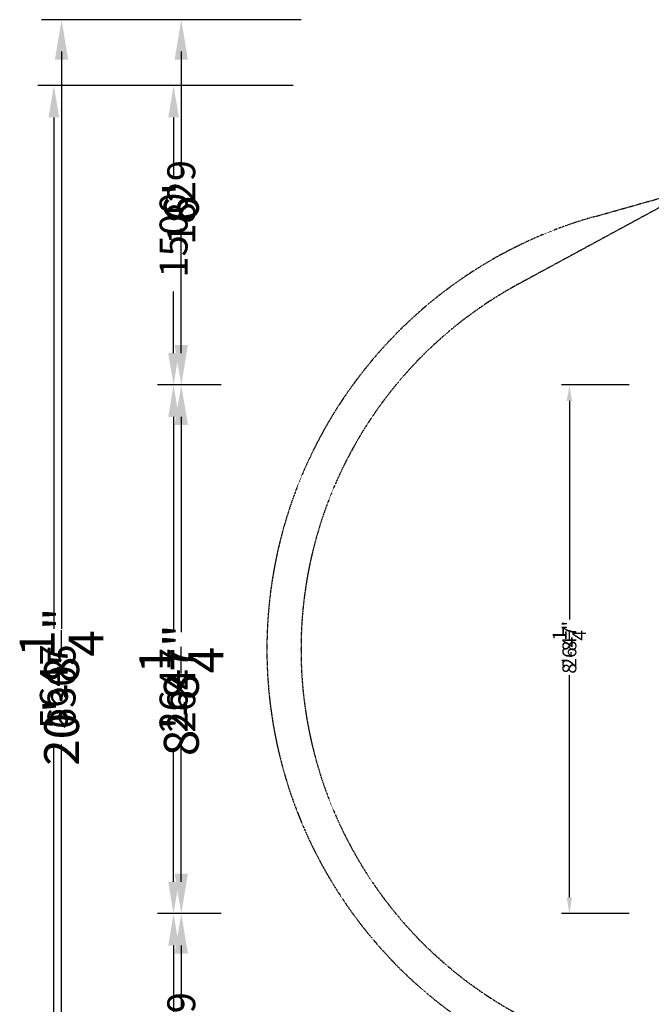
# Model space of a CAD drawing. Units: millimetres. Extents: x -4541 to 11318, y -5528 to 3153.
# Drawn here: x -4541 to -1376, y -1777 to 3153 of the extents above; entities that cross this region are included whole.
import ezdxf

# ---------------------------------------------------------------- set-up
doc = ezdxf.new("R2010")
doc.units = ezdxf.units.MM
doc.linetypes.add('STRICHPUNKT', pattern=[1, 0.5, -0.25, 0, -0.25])
for name, color, linetype in [('BEM', 7, 'Continuous'), ('BEM-AMERICA', 7, 'Continuous'), ('BEM-SI-AMERICA', 7, 'Continuous'), ('BEM-SI-AUSTRALIA', 7, 'Continuous'), ('BEM-SI-CANADA', 7, 'Continuous'), ('BEM-SI-MIN', 7, 'Continuous'), ('SICHER-AMERICA', 7, 'STRICHPUNKT'), ('SICHER-AUSTRALIA', 7, 'STRICHPUNKT'), ('SICHER-MIN', 7, 'STRICHPUNKT')]:
    doc.layers.add(name, color=color, linetype=linetype)
doc.styles.get("Standard").update_dxf_attribs({"font": 'arial.ttf'})
doc.dimstyles.new("America 0.5-1'", dxfattribs={"dimscale": 20, "dimtxt": 3.5, "dimasz": 4, "dimexe": 2, "dimexo": 0, "dimgap": 1, "dimtad": 0, "dimdec": 4, "dimlfac": 0.039377, "dimzin": 0, "dimdsep": 46, "dimlunit": 4, "dimtxsty": 'Standard', "dimcen": 2, "dimadec": 0, "dimazin": 0, "dimtfac": 1, "dimtdec": 4, "dimtofl": 0, "dimtmove": 2, "dimatfit": 3, "dimfxl": 2, "dimtolj": 1, "dimtzin": 0, "dimarcsym": 0})
doc.dimstyles.new("America 1-4''", dxfattribs={"dimscale": 50, "dimtxt": 3.5, "dimasz": 4, "dimexe": 2, "dimexo": 0, "dimgap": 1, "dimtad": 0, "dimdec": 4, "dimlfac": 0.039377, "dimzin": 0, "dimdsep": 46, "dimlunit": 4, "dimtxsty": 'Standard', "dimcen": 2, "dimadec": 0, "dimazin": 0, "dimtfac": 1, "dimtdec": 4, "dimtofl": 0, "dimtmove": 0, "dimatfit": 3, "dimfxl": 2, "dimtolj": 1, "dimtzin": 0, "dimarcsym": 0})
doc.dimstyles.new('Europa 1-25', dxfattribs={"dimscale": 20, "dimtxt": 3.5, "dimasz": 4, "dimexe": 2, "dimexo": 0, "dimgap": 2, "dimtad": 0, "dimdec": 0, "dimzin": 0, "dimdsep": 46, "dimtxsty": 'Standard', "dimcen": 2, "dimadec": 0, "dimazin": 0, "dimtfac": 1, "dimtdec": 0, "dimtofl": 0, "dimtmove": 0, "dimatfit": 3, "dimfxl": 2, "dimtolj": 1, "dimtzin": 0, "dimarcsym": 0})
doc.dimstyles.new('Europa SI 1-50', dxfattribs={"dimscale": 40, "dimtxt": 3.5, "dimasz": 4, "dimexe": 2, "dimexo": 0, "dimgap": 2, "dimtad": 0, "dimdec": 0, "dimzin": 0, "dimdsep": 46, "dimtxsty": 'Standard', "dimcen": 2, "dimadec": 0, "dimazin": 0, "dimtfac": 1, "dimtdec": 0, "dimtofl": 0, "dimtmove": 0, "dimatfit": 3, "dimfxl": 2, "dimtolj": 1, "dimtzin": 0, "dimarcsym": 0})

# ---------------------------------------------------------------- blocks, each defined once
blk = doc.blocks.new('*D16')
at = {"layer": 'BEM', "color": 0, "lineweight": -2, "transparency": 16777216}
for p, q in [((-1486.2, 1323.5), (-1826.2, 1323.5)), ((-1786.2, 1243.5), (-1786.2, 154.8)), ((-1786.2, -1243.5), (-1786.2, -135.5)), ((-1486.2, -1323.5), (-1826.2, -1323.5))]:
    blk.add_line(p, q, dxfattribs=at)
at = {"layer": 'BEM', "color": 0, "transparency": 16777216}
for points in [[(-1799.5, 1243.5), (-1772.8, 1243.5), (-1786.2, 1323.5)], [(-1799.5, -1243.5), (-1772.8, -1243.5), (-1786.2, -1323.5)]]:
    blk.add_solid(points, dxfattribs=at)
at = {"layer": 'Defpoints', "color": 0, "transparency": 16777216}
for p in [(-1486.2, 1323.5), (-1786.2, -1323.5), (-1486.2, -1323.5)]:
    blk.add_point(p, dxfattribs=at)
at = {"layer": 'BEM', "color": 0, "transparency": 16777216, "insert": (-1786.2, 9.7), "char_height": 70, "attachment_point": 5, "rotation": 90}
blk.add_mtext('\\A1;2647', dxfattribs=at)
blk = doc.blocks.new('*D18')
at = {"layer": 'BEM-AMERICA', "color": 0, "lineweight": -2, "transparency": 16777216}
for p, q in [((-1486.2, 1323.5), (-1826.2, 1323.5)), ((-1786.2, 1243.5), (-1786.2, 149.3)), ((-1786.2, -1243.5), (-1786.2, -130)), ((-1486.2, -1323.5), (-1826.2, -1323.5))]:
    blk.add_line(p, q, dxfattribs=at)
at = {"layer": 'BEM-AMERICA', "color": 0, "transparency": 16777216}
for points in [[(-1799.5, 1243.5), (-1772.8, 1243.5), (-1786.2, 1323.5)], [(-1799.5, -1243.5), (-1772.8, -1243.5), (-1786.2, -1323.5)]]:
    blk.add_solid(points, dxfattribs=at)
at = {"layer": 'Defpoints', "color": 0, "transparency": 16777216}
for p in [(-1486.2, 1323.5), (-1786.2, -1323.5), (-1486.2, -1323.5)]:
    blk.add_point(p, dxfattribs=at)
at = {"layer": 'BEM-AMERICA', "color": 0, "transparency": 16777216, "insert": (-1786.2, 9.7), "char_height": 70, "attachment_point": 5, "rotation": 90}
blk.add_mtext('\\A1;8\'-8{\\H1.000000x;\\S1/4;}"', dxfattribs=at)
blk = doc.blocks.new('*D31')
at = {"layer": 'BEM-SI-MIN', "color": 0, "lineweight": -2, "transparency": 16777216}
for p, q in [((-3170, 2823.5), (-3850, 2823.5)), ((-3770, 2663.5), (-3770, 2355.8)), ((-3770, 1483.5), (-3770, 1791.3)), ((-3570, 1323.5), (-3850, 1323.5))]:
    blk.add_line(p, q, dxfattribs=at)
at = {"layer": 'BEM-SI-MIN', "color": 0, "transparency": 16777216}
for points in [[(-3796.7, 2663.5), (-3743.4, 2663.5), (-3770, 2823.5)], [(-3796.7, 1483.5), (-3743.4, 1483.5), (-3770, 1323.5)]]:
    blk.add_solid(points, dxfattribs=at)
at = {"layer": 'Defpoints', "color": 0, "transparency": 16777216}
for p in [(-3770, 2823.5), (-3170, 2823.5), (-3570, 1323.5)]:
    blk.add_point(p, dxfattribs=at)
at = {"layer": 'BEM-SI-MIN', "color": 0, "transparency": 16777216, "insert": (-3770, 2073.5), "char_height": 140, "attachment_point": 5, "rotation": 90}
blk.add_mtext('\\A1;1500', dxfattribs=at)
blk = doc.blocks.new('*D32')
at = {"layer": 'BEM-SI-MIN', "color": 0, "lineweight": -2, "transparency": 16777216}
for p, q in [((-3570, -1323.5), (-3850, -1323.5)), ((-3770, -1483.5), (-3770, -1987.6)), ((-3770, -2663.5), (-3770, -2552.1)), ((-3170, -2823.5), (-3850, -2823.5))]:
    blk.add_line(p, q, dxfattribs=at)
at = {"layer": 'BEM-SI-MIN', "color": 0, "transparency": 16777216}
for points in [[(-3796.7, -1483.5), (-3743.4, -1483.5), (-3770, -1323.5)], [(-3796.7, -2663.5), (-3743.4, -2663.5), (-3770, -2823.5)]]:
    blk.add_solid(points, dxfattribs=at)
at = {"layer": 'Defpoints', "color": 0, "transparency": 16777216}
for p in [(-3570, -1323.5), (-3770, -2823.5), (-3170, -2823.5)]:
    blk.add_point(p, dxfattribs=at)
at = {"layer": 'BEM-SI-MIN', "color": 0, "transparency": 16777216, "insert": (-3770, -2269.9), "char_height": 140, "attachment_point": 5, "rotation": 90}
blk.add_mtext('\\A1;1500', dxfattribs=at)
blk = doc.blocks.new('*D33')
at = {"layer": 'BEM-SI-MIN', "color": 0, "lineweight": -2, "transparency": 16777216}
for p, q in [((-3170, 2823.5), (-4450, 2823.5)), ((-4370, 2663.5), (-4370, 101.9)), ((-4370, -2663.5), (-4370, -476.2)), ((-3170, -2823.5), (-4450, -2823.5))]:
    blk.add_line(p, q, dxfattribs=at)
at = {"layer": 'BEM-SI-MIN', "color": 0, "transparency": 16777216}
for points in [[(-4396.7, 2663.5), (-4343.4, 2663.5), (-4370, 2823.5)], [(-4396.7, -2663.5), (-4343.4, -2663.5), (-4370, -2823.5)]]:
    blk.add_solid(points, dxfattribs=at)
at = {"layer": 'Defpoints', "color": 0, "transparency": 16777216}
for p in [(-4370, 2823.5), (-3170, 2823.5), (-3170, -2823.5)]:
    blk.add_point(p, dxfattribs=at)
at = {"layer": 'BEM-SI-MIN', "color": 0, "transparency": 16777216, "insert": (-4370, -187.1), "char_height": 140, "attachment_point": 5, "rotation": 90}
blk.add_mtext('\\A1;5647', dxfattribs=at)
blk = doc.blocks.new('*D34')
at = {"layer": 'BEM-SI-MIN', "color": 0, "lineweight": -2, "transparency": 16777216}
for p, q in [((-3570, 1323.5), (-3850, 1323.5)), ((-3770, 1163.5), (-3770, 85.4)), ((-3770, -1163.5), (-3770, -495.1)), ((-3570, -1323.5), (-3850, -1323.5))]:
    blk.add_line(p, q, dxfattribs=at)
at = {"layer": 'BEM-SI-MIN', "color": 0, "transparency": 16777216}
for points in [[(-3796.7, 1163.5), (-3743.4, 1163.5), (-3770, 1323.5)], [(-3796.7, -1163.5), (-3743.4, -1163.5), (-3770, -1323.5)]]:
    blk.add_solid(points, dxfattribs=at)
at = {"layer": 'Defpoints', "color": 0, "transparency": 16777216}
for p in [(-3570, 1323.5), (-3770, -1323.5), (-3570, -1323.5)]:
    blk.add_point(p, dxfattribs=at)
at = {"layer": 'BEM-SI-MIN', "color": 0, "transparency": 16777216, "insert": (-3770, -204.9), "char_height": 140, "attachment_point": 5, "rotation": 90}
blk.add_mtext('\\A1;2647', dxfattribs=at)
blk = doc.blocks.new('*D40')
at = {"layer": 'BEM-SI-MIN', "color": 0, "lineweight": -2, "transparency": 16777216}
for p, q in [((-3170, 2823.5), (-3850, 2823.5)), ((-3770, 2663.5), (-3770, 2355.8)), ((-3770, 1483.5), (-3770, 1791.3)), ((-3570, 1323.5), (-3850, 1323.5))]:
    blk.add_line(p, q, dxfattribs=at)
at = {"layer": 'BEM-SI-MIN', "color": 0, "transparency": 16777216}
for points in [[(-3796.7, 2663.5), (-3743.4, 2663.5), (-3770, 2823.5)], [(-3796.7, 1483.5), (-3743.4, 1483.5), (-3770, 1323.5)]]:
    blk.add_solid(points, dxfattribs=at)
at = {"layer": 'Defpoints', "color": 0, "transparency": 16777216}
for p in [(-3770, 2823.5), (-3170, 2823.5), (-3570, 1323.5)]:
    blk.add_point(p, dxfattribs=at)
at = {"layer": 'BEM-SI-MIN', "color": 0, "transparency": 16777216, "insert": (-3770, 2073.5), "char_height": 140, "attachment_point": 5, "rotation": 90}
blk.add_mtext('\\A1;1500', dxfattribs=at)
blk = doc.blocks.new('*D41')
at = {"layer": 'BEM-SI-MIN', "color": 0, "lineweight": -2, "transparency": 16777216}
for p, q in [((-3570, -1323.5), (-3850, -1323.5)), ((-3770, -1483.5), (-3770, -1987.6)), ((-3770, -2663.5), (-3770, -2552.1)), ((-3170, -2823.5), (-3850, -2823.5))]:
    blk.add_line(p, q, dxfattribs=at)
at = {"layer": 'BEM-SI-MIN', "color": 0, "transparency": 16777216}
for points in [[(-3796.7, -1483.5), (-3743.4, -1483.5), (-3770, -1323.5)], [(-3796.7, -2663.5), (-3743.4, -2663.5), (-3770, -2823.5)]]:
    blk.add_solid(points, dxfattribs=at)
at = {"layer": 'Defpoints', "color": 0, "transparency": 16777216}
for p in [(-3570, -1323.5), (-3770, -2823.5), (-3170, -2823.5)]:
    blk.add_point(p, dxfattribs=at)
at = {"layer": 'BEM-SI-MIN', "color": 0, "transparency": 16777216, "insert": (-3770, -2269.9), "char_height": 140, "attachment_point": 5, "rotation": 90}
blk.add_mtext('\\A1;1500', dxfattribs=at)
blk = doc.blocks.new('*D42')
at = {"layer": 'BEM-SI-MIN', "color": 0, "lineweight": -2, "transparency": 16777216}
for p, q in [((-3170, 2823.5), (-4450, 2823.5)), ((-4370, 2663.5), (-4370, 101.9)), ((-4370, -2663.5), (-4370, -476.2)), ((-3170, -2823.5), (-4450, -2823.5))]:
    blk.add_line(p, q, dxfattribs=at)
at = {"layer": 'BEM-SI-MIN', "color": 0, "transparency": 16777216}
for points in [[(-4396.7, 2663.5), (-4343.4, 2663.5), (-4370, 2823.5)], [(-4396.7, -2663.5), (-4343.4, -2663.5), (-4370, -2823.5)]]:
    blk.add_solid(points, dxfattribs=at)
at = {"layer": 'Defpoints', "color": 0, "transparency": 16777216}
for p in [(-4370, 2823.5), (-3170, 2823.5), (-3170, -2823.5)]:
    blk.add_point(p, dxfattribs=at)
at = {"layer": 'BEM-SI-MIN', "color": 0, "transparency": 16777216, "insert": (-4370, -187.1), "char_height": 140, "attachment_point": 5, "rotation": 90}
blk.add_mtext('\\A1;5647', dxfattribs=at)
blk = doc.blocks.new('*D43')
at = {"layer": 'BEM-SI-MIN', "color": 0, "lineweight": -2, "transparency": 16777216}
for p, q in [((-3170, 2823.5), (-3850, 2823.5)), ((-3770, 2663.5), (-3770, 2355.8)), ((-3770, 1483.5), (-3770, 1791.3)), ((-3570, 1323.5), (-3850, 1323.5))]:
    blk.add_line(p, q, dxfattribs=at)
at = {"layer": 'BEM-SI-MIN', "color": 0, "transparency": 16777216}
for points in [[(-3796.7, 2663.5), (-3743.4, 2663.5), (-3770, 2823.5)], [(-3796.7, 1483.5), (-3743.4, 1483.5), (-3770, 1323.5)]]:
    blk.add_solid(points, dxfattribs=at)
at = {"layer": 'Defpoints', "color": 0, "transparency": 16777216}
for p in [(-3770, 2823.5), (-3170, 2823.5), (-3570, 1323.5)]:
    blk.add_point(p, dxfattribs=at)
at = {"layer": 'BEM-SI-MIN', "color": 0, "transparency": 16777216, "insert": (-3770, 2073.5), "char_height": 140, "attachment_point": 5, "rotation": 90}
blk.add_mtext('\\A1;1500', dxfattribs=at)
blk = doc.blocks.new('*D44')
at = {"layer": 'BEM-SI-MIN', "color": 0, "lineweight": -2, "transparency": 16777216}
for p, q in [((-3570, 1323.5), (-3850, 1323.5)), ((-3770, 1163.5), (-3770, 85.4)), ((-3770, -1163.5), (-3770, -495.1)), ((-3570, -1323.5), (-3850, -1323.5))]:
    blk.add_line(p, q, dxfattribs=at)
at = {"layer": 'BEM-SI-MIN', "color": 0, "transparency": 16777216}
for points in [[(-3796.7, 1163.5), (-3743.4, 1163.5), (-3770, 1323.5)], [(-3796.7, -1163.5), (-3743.4, -1163.5), (-3770, -1323.5)]]:
    blk.add_solid(points, dxfattribs=at)
at = {"layer": 'Defpoints', "color": 0, "transparency": 16777216}
for p in [(-3570, 1323.5), (-3770, -1323.5), (-3570, -1323.5)]:
    blk.add_point(p, dxfattribs=at)
at = {"layer": 'BEM-SI-MIN', "color": 0, "transparency": 16777216, "insert": (-3770, -204.9), "char_height": 140, "attachment_point": 5, "rotation": 90}
blk.add_mtext('\\A1;2647', dxfattribs=at)
blk = doc.blocks.new('*D49')
at = {"layer": 'BEM-SI-AMERICA', "color": 0, "lineweight": -2, "transparency": 16777216}
for p, q in [((-3131.3, 3152.5), (-3831.3, 3152.5)), ((-3731.3, 2952.5), (-3731.3, 2369)), ((-3731.3, 1523.5), (-3731.3, 2107)), ((-3531.3, 1323.5), (-3831.3, 1323.5))]:
    blk.add_line(p, q, dxfattribs=at)
at = {"layer": 'BEM-SI-AMERICA', "color": 0, "transparency": 16777216}
for points in [[(-3764.7, 2952.5), (-3698, 2952.5), (-3731.3, 3152.5)], [(-3764.7, 1523.5), (-3698, 1523.5), (-3731.3, 1323.5)]]:
    blk.add_solid(points, dxfattribs=at)
at = {"layer": 'Defpoints', "color": 0, "transparency": 16777216}
for p in [(-3731.3, 3152.5), (-3131.3, 3152.5), (-3531.3, 1323.5)]:
    blk.add_point(p, dxfattribs=at)
at = {"layer": 'BEM-SI-AMERICA', "color": 0, "transparency": 16777216, "insert": (-3731.3, 2238), "char_height": 175, "attachment_point": 5, "rotation": 90}
blk.add_mtext("\\A1;6'", dxfattribs=at)
blk = doc.blocks.new('*D50')
at = {"layer": 'BEM-SI-AMERICA', "color": 0, "lineweight": -2, "transparency": 16777216}
for p, q in [((-3531.3, -1323.5), (-3831.3, -1323.5)), ((-3731.3, -1523.5), (-3731.3, -1797.3)), ((-3731.3, -2952.5), (-3731.3, -2059.2)), ((-3131.3, -3152.5), (-3831.3, -3152.5))]:
    blk.add_line(p, q, dxfattribs=at)
at = {"layer": 'BEM-SI-AMERICA', "color": 0, "transparency": 16777216}
for points in [[(-3764.7, -1523.5), (-3698, -1523.5), (-3731.3, -1323.5)], [(-3764.7, -2952.5), (-3698, -2952.5), (-3731.3, -3152.5)]]:
    blk.add_solid(points, dxfattribs=at)
at = {"layer": 'Defpoints', "color": 0, "transparency": 16777216}
for p in [(-3531.3, -1323.5), (-3731.3, -3152.5), (-3131.3, -3152.5)]:
    blk.add_point(p, dxfattribs=at)
at = {"layer": 'BEM-SI-AMERICA', "color": 0, "transparency": 16777216, "insert": (-3731.3, -1928.3), "char_height": 175, "attachment_point": 5, "rotation": 90}
blk.add_mtext("\\A1;6'", dxfattribs=at)
blk = doc.blocks.new('*D51')
at = {"layer": 'BEM-SI-AMERICA', "color": 0, "lineweight": -2, "transparency": 16777216}
for p, q in [((-3131.3, 3152.5), (-4431.3, 3152.5)), ((-4331.3, 2952.5), (-4331.3, 231.3)), ((-4331.3, -2952.5), (-4331.3, -605.6)), ((-3131.3, -3152.5), (-4431.3, -3152.5))]:
    blk.add_line(p, q, dxfattribs=at)
at = {"layer": 'BEM-SI-AMERICA', "color": 0, "transparency": 16777216}
for points in [[(-4364.7, 2952.5), (-4298, 2952.5), (-4331.3, 3152.5)], [(-4364.7, -2952.5), (-4298, -2952.5), (-4331.3, -3152.5)]]:
    blk.add_solid(points, dxfattribs=at)
at = {"layer": 'Defpoints', "color": 0, "transparency": 16777216}
for p in [(-4331.3, 3152.5), (-3131.3, 3152.5), (-3131.3, -3152.5)]:
    blk.add_point(p, dxfattribs=at)
at = {"layer": 'BEM-SI-AMERICA', "color": 0, "transparency": 16777216, "insert": (-4331.3, -187.1), "char_height": 175, "attachment_point": 5, "rotation": 90}
blk.add_mtext('\\A1;20\'-8{\\H1.000000x;\\S1/4;}"', dxfattribs=at)
blk = doc.blocks.new('*D52')
at = {"layer": 'BEM-SI-AMERICA', "color": 0, "lineweight": -2, "transparency": 16777216}
for p, q in [((-3531.3, 1323.5), (-3831.3, 1323.5)), ((-3731.3, 1123.5), (-3731.3, 144.2)), ((-3731.3, -1123.5), (-3731.3, -554)), ((-3531.3, -1323.5), (-3831.3, -1323.5))]:
    blk.add_line(p, q, dxfattribs=at)
at = {"layer": 'BEM-SI-AMERICA', "color": 0, "transparency": 16777216}
for points in [[(-3764.7, 1123.5), (-3698, 1123.5), (-3731.3, 1323.5)], [(-3764.7, -1123.5), (-3698, -1123.5), (-3731.3, -1323.5)]]:
    blk.add_solid(points, dxfattribs=at)
at = {"layer": 'Defpoints', "color": 0, "transparency": 16777216}
for p in [(-3531.3, 1323.5), (-3731.3, -1323.5), (-3531.3, -1323.5)]:
    blk.add_point(p, dxfattribs=at)
at = {"layer": 'BEM-SI-AMERICA', "color": 0, "transparency": 16777216, "insert": (-3731.3, -204.9), "char_height": 175, "attachment_point": 5, "rotation": 90}
blk.add_mtext('\\A1;8\'-8{\\H1.000000x;\\S1/4;}"', dxfattribs=at)
blk = doc.blocks.new('*D45')
at = {"layer": 'BEM-SI-AMERICA', "color": 0, "lineweight": -2, "transparency": 16777216}
for p, q in [((-3131.3, 3152.5), (-3831.3, 3152.5)), ((-3731.3, 2952.5), (-3731.3, 2369)), ((-3731.3, 1523.5), (-3731.3, 2107)), ((-3531.3, 1323.5), (-3831.3, 1323.5))]:
    blk.add_line(p, q, dxfattribs=at)
at = {"layer": 'BEM-SI-AMERICA', "color": 0, "transparency": 16777216}
for points in [[(-3764.7, 2952.5), (-3698, 2952.5), (-3731.3, 3152.5)], [(-3764.7, 1523.5), (-3698, 1523.5), (-3731.3, 1323.5)]]:
    blk.add_solid(points, dxfattribs=at)
at = {"layer": 'Defpoints', "color": 0, "transparency": 16777216}
for p in [(-3731.3, 3152.5), (-3131.3, 3152.5), (-3531.3, 1323.5)]:
    blk.add_point(p, dxfattribs=at)
at = {"layer": 'BEM-SI-AMERICA', "color": 0, "transparency": 16777216, "insert": (-3731.3, 2238), "char_height": 175, "attachment_point": 5, "rotation": 90}
blk.add_mtext("\\A1;6'", dxfattribs=at)
blk = doc.blocks.new('*D66')
at = {"layer": 'BEM-SI-AUSTRALIA', "color": 0, "lineweight": -2, "transparency": 16777216}
for p, q in [((-3170, 2823.5), (-3850, 2823.5)), ((-3770, 2663.5), (-3770, 2355.8)), ((-3770, 1483.5), (-3770, 1791.3)), ((-3570, 1323.5), (-3850, 1323.5))]:
    blk.add_line(p, q, dxfattribs=at)
at = {"layer": 'BEM-SI-AUSTRALIA', "color": 0, "transparency": 16777216}
for points in [[(-3796.7, 2663.5), (-3743.4, 2663.5), (-3770, 2823.5)], [(-3796.7, 1483.5), (-3743.4, 1483.5), (-3770, 1323.5)]]:
    blk.add_solid(points, dxfattribs=at)
at = {"layer": 'Defpoints', "color": 0, "transparency": 16777216}
for p in [(-3770, 2823.5), (-3170, 2823.5), (-3570, 1323.5)]:
    blk.add_point(p, dxfattribs=at)
at = {"layer": 'BEM-SI-AUSTRALIA', "color": 0, "transparency": 16777216, "insert": (-3770, 2073.5), "char_height": 140, "attachment_point": 5, "rotation": 90}
blk.add_mtext('\\A1;1500', dxfattribs=at)
blk = doc.blocks.new('*D67')
at = {"layer": 'BEM-SI-AUSTRALIA', "color": 0, "lineweight": -2, "transparency": 16777216}
for p, q in [((-3570, -1323.5), (-3850, -1323.5)), ((-3770, -1483.5), (-3770, -1987.6)), ((-3770, -2663.5), (-3770, -2552.1)), ((-3170, -2823.5), (-3850, -2823.5))]:
    blk.add_line(p, q, dxfattribs=at)
at = {"layer": 'BEM-SI-AUSTRALIA', "color": 0, "transparency": 16777216}
for points in [[(-3796.7, -1483.5), (-3743.4, -1483.5), (-3770, -1323.5)], [(-3796.7, -2663.5), (-3743.4, -2663.5), (-3770, -2823.5)]]:
    blk.add_solid(points, dxfattribs=at)
at = {"layer": 'Defpoints', "color": 0, "transparency": 16777216}
for p in [(-3570, -1323.5), (-3770, -2823.5), (-3170, -2823.5)]:
    blk.add_point(p, dxfattribs=at)
at = {"layer": 'BEM-SI-AUSTRALIA', "color": 0, "transparency": 16777216, "insert": (-3770, -2269.9), "char_height": 140, "attachment_point": 5, "rotation": 90}
blk.add_mtext('\\A1;1500', dxfattribs=at)
blk = doc.blocks.new('*D68')
at = {"layer": 'BEM-SI-AUSTRALIA', "color": 0, "lineweight": -2, "transparency": 16777216}
for p, q in [((-3170, 2823.5), (-4450, 2823.5)), ((-4370, 2663.5), (-4370, 101.9)), ((-4370, -2663.5), (-4370, -476.2)), ((-3170, -2823.5), (-4450, -2823.5))]:
    blk.add_line(p, q, dxfattribs=at)
at = {"layer": 'BEM-SI-AUSTRALIA', "color": 0, "transparency": 16777216}
for points in [[(-4396.7, 2663.5), (-4343.4, 2663.5), (-4370, 2823.5)], [(-4396.7, -2663.5), (-4343.4, -2663.5), (-4370, -2823.5)]]:
    blk.add_solid(points, dxfattribs=at)
at = {"layer": 'Defpoints', "color": 0, "transparency": 16777216}
for p in [(-4370, 2823.5), (-3170, 2823.5), (-3170, -2823.5)]:
    blk.add_point(p, dxfattribs=at)
at = {"layer": 'BEM-SI-AUSTRALIA', "color": 0, "transparency": 16777216, "insert": (-4370, -187.1), "char_height": 140, "attachment_point": 5, "rotation": 90}
blk.add_mtext('\\A1;5647', dxfattribs=at)
blk = doc.blocks.new('*D69')
at = {"layer": 'BEM-SI-AUSTRALIA', "color": 0, "lineweight": -2, "transparency": 16777216}
for p, q in [((-3570, 1323.5), (-3850, 1323.5)), ((-3770, 1163.5), (-3770, 85.4)), ((-3770, -1163.5), (-3770, -495.1)), ((-3570, -1323.5), (-3850, -1323.5))]:
    blk.add_line(p, q, dxfattribs=at)
at = {"layer": 'BEM-SI-AUSTRALIA', "color": 0, "transparency": 16777216}
for points in [[(-3796.7, 1163.5), (-3743.4, 1163.5), (-3770, 1323.5)], [(-3796.7, -1163.5), (-3743.4, -1163.5), (-3770, -1323.5)]]:
    blk.add_solid(points, dxfattribs=at)
at = {"layer": 'Defpoints', "color": 0, "transparency": 16777216}
for p in [(-3570, 1323.5), (-3770, -1323.5), (-3570, -1323.5)]:
    blk.add_point(p, dxfattribs=at)
at = {"layer": 'BEM-SI-AUSTRALIA', "color": 0, "transparency": 16777216, "insert": (-3770, -204.9), "char_height": 140, "attachment_point": 5, "rotation": 90}
blk.add_mtext('\\A1;2647', dxfattribs=at)
blk = doc.blocks.new('*D58')
at = {"layer": 'BEM-SI-AUSTRALIA', "color": 0, "lineweight": -2, "transparency": 16777216}
for p, q in [((-3170, 2823.5), (-3850, 2823.5)), ((-3770, 2663.5), (-3770, 2355.8)), ((-3770, 1483.5), (-3770, 1791.3)), ((-3570, 1323.5), (-3850, 1323.5))]:
    blk.add_line(p, q, dxfattribs=at)
at = {"layer": 'BEM-SI-AUSTRALIA', "color": 0, "transparency": 16777216}
for points in [[(-3796.7, 2663.5), (-3743.4, 2663.5), (-3770, 2823.5)], [(-3796.7, 1483.5), (-3743.4, 1483.5), (-3770, 1323.5)]]:
    blk.add_solid(points, dxfattribs=at)
at = {"layer": 'Defpoints', "color": 0, "transparency": 16777216}
for p in [(-3770, 2823.5), (-3170, 2823.5), (-3570, 1323.5)]:
    blk.add_point(p, dxfattribs=at)
at = {"layer": 'BEM-SI-AUSTRALIA', "color": 0, "transparency": 16777216, "insert": (-3770, 2073.5), "char_height": 140, "attachment_point": 5, "rotation": 90}
blk.add_mtext('\\A1;1500', dxfattribs=at)
blk = doc.blocks.new('*D59')
at = {"layer": 'BEM-SI-AUSTRALIA', "color": 0, "lineweight": -2, "transparency": 16777216}
for p, q in [((-3570, -1323.5), (-3850, -1323.5)), ((-3770, -1483.5), (-3770, -1987.6)), ((-3770, -2663.5), (-3770, -2552.1)), ((-3170, -2823.5), (-3850, -2823.5))]:
    blk.add_line(p, q, dxfattribs=at)
at = {"layer": 'BEM-SI-AUSTRALIA', "color": 0, "transparency": 16777216}
for points in [[(-3796.7, -1483.5), (-3743.4, -1483.5), (-3770, -1323.5)], [(-3796.7, -2663.5), (-3743.4, -2663.5), (-3770, -2823.5)]]:
    blk.add_solid(points, dxfattribs=at)
at = {"layer": 'Defpoints', "color": 0, "transparency": 16777216}
for p in [(-3570, -1323.5), (-3770, -2823.5), (-3170, -2823.5)]:
    blk.add_point(p, dxfattribs=at)
at = {"layer": 'BEM-SI-AUSTRALIA', "color": 0, "transparency": 16777216, "insert": (-3770, -2269.9), "char_height": 140, "attachment_point": 5, "rotation": 90}
blk.add_mtext('\\A1;1500', dxfattribs=at)
blk = doc.blocks.new('*D60')
at = {"layer": 'BEM-SI-AUSTRALIA', "color": 0, "lineweight": -2, "transparency": 16777216}
for p, q in [((-3170, 2823.5), (-4450, 2823.5)), ((-4370, 2663.5), (-4370, 101.9)), ((-4370, -2663.5), (-4370, -476.2)), ((-3170, -2823.5), (-4450, -2823.5))]:
    blk.add_line(p, q, dxfattribs=at)
at = {"layer": 'BEM-SI-AUSTRALIA', "color": 0, "transparency": 16777216}
for points in [[(-4396.7, 2663.5), (-4343.4, 2663.5), (-4370, 2823.5)], [(-4396.7, -2663.5), (-4343.4, -2663.5), (-4370, -2823.5)]]:
    blk.add_solid(points, dxfattribs=at)
at = {"layer": 'Defpoints', "color": 0, "transparency": 16777216}
for p in [(-4370, 2823.5), (-3170, 2823.5), (-3170, -2823.5)]:
    blk.add_point(p, dxfattribs=at)
at = {"layer": 'BEM-SI-AUSTRALIA', "color": 0, "transparency": 16777216, "insert": (-4370, -187.1), "char_height": 140, "attachment_point": 5, "rotation": 90}
blk.add_mtext('\\A1;5647', dxfattribs=at)
blk = doc.blocks.new('*D61')
at = {"layer": 'BEM-SI-AUSTRALIA', "color": 0, "lineweight": -2, "transparency": 16777216}
for p, q in [((-3170, 2823.5), (-3850, 2823.5)), ((-3770, 2663.5), (-3770, 2355.8)), ((-3770, 1483.5), (-3770, 1791.3)), ((-3570, 1323.5), (-3850, 1323.5))]:
    blk.add_line(p, q, dxfattribs=at)
at = {"layer": 'BEM-SI-AUSTRALIA', "color": 0, "transparency": 16777216}
for points in [[(-3796.7, 2663.5), (-3743.4, 2663.5), (-3770, 2823.5)], [(-3796.7, 1483.5), (-3743.4, 1483.5), (-3770, 1323.5)]]:
    blk.add_solid(points, dxfattribs=at)
at = {"layer": 'Defpoints', "color": 0, "transparency": 16777216}
for p in [(-3770, 2823.5), (-3170, 2823.5), (-3570, 1323.5)]:
    blk.add_point(p, dxfattribs=at)
at = {"layer": 'BEM-SI-AUSTRALIA', "color": 0, "transparency": 16777216, "insert": (-3770, 2073.5), "char_height": 140, "attachment_point": 5, "rotation": 90}
blk.add_mtext('\\A1;1500', dxfattribs=at)
blk = doc.blocks.new('*D62')
at = {"layer": 'BEM-SI-AUSTRALIA', "color": 0, "lineweight": -2, "transparency": 16777216}
for p, q in [((-3570, 1323.5), (-3850, 1323.5)), ((-3770, 1163.5), (-3770, 85.4)), ((-3770, -1163.5), (-3770, -495.1)), ((-3570, -1323.5), (-3850, -1323.5))]:
    blk.add_line(p, q, dxfattribs=at)
at = {"layer": 'BEM-SI-AUSTRALIA', "color": 0, "transparency": 16777216}
for points in [[(-3796.7, 1163.5), (-3743.4, 1163.5), (-3770, 1323.5)], [(-3796.7, -1163.5), (-3743.4, -1163.5), (-3770, -1323.5)]]:
    blk.add_solid(points, dxfattribs=at)
at = {"layer": 'Defpoints', "color": 0, "transparency": 16777216}
for p in [(-3570, 1323.5), (-3770, -1323.5), (-3570, -1323.5)]:
    blk.add_point(p, dxfattribs=at)
at = {"layer": 'BEM-SI-AUSTRALIA', "color": 0, "transparency": 16777216, "insert": (-3770, -204.9), "char_height": 140, "attachment_point": 5, "rotation": 90}
blk.add_mtext('\\A1;2647', dxfattribs=at)
blk = doc.blocks.new('*D74')
at = {"layer": 'BEM-SI-CANADA', "color": 0, "lineweight": -2, "transparency": 16777216}
for p, q in [((-3131.3, 3152.5), (-3811.3, 3152.5)), ((-3731.3, 2992.5), (-3731.3, 2520.6)), ((-3731.3, 1483.5), (-3731.3, 1955.4)), ((-3531.3, 1323.5), (-3811.3, 1323.5))]:
    blk.add_line(p, q, dxfattribs=at)
at = {"layer": 'BEM-SI-CANADA', "color": 0, "transparency": 16777216}
for points in [[(-3758, 2992.5), (-3704.7, 2992.5), (-3731.3, 3152.5)], [(-3758, 1483.5), (-3704.7, 1483.5), (-3731.3, 1323.5)]]:
    blk.add_solid(points, dxfattribs=at)
at = {"layer": 'Defpoints', "color": 0, "transparency": 16777216}
for p in [(-3731.3, 3152.5), (-3131.3, 3152.5), (-3531.3, 1323.5)]:
    blk.add_point(p, dxfattribs=at)
at = {"layer": 'BEM-SI-CANADA', "color": 0, "transparency": 16777216, "insert": (-3731.3, 2238), "char_height": 140, "attachment_point": 5, "rotation": 90}
blk.add_mtext('\\A1;1829', dxfattribs=at)
blk = doc.blocks.new('*D75')
at = {"layer": 'BEM-SI-CANADA', "color": 0, "lineweight": -2, "transparency": 16777216}
for p, q in [((-3531.3, -1323.5), (-3811.3, -1323.5)), ((-3731.3, -1483.5), (-3731.3, -1645.7)), ((-3731.3, -2992.5), (-3731.3, -2210.9)), ((-3131.3, -3152.5), (-3811.3, -3152.5))]:
    blk.add_line(p, q, dxfattribs=at)
at = {"layer": 'BEM-SI-CANADA', "color": 0, "transparency": 16777216}
for points in [[(-3758, -1483.5), (-3704.7, -1483.5), (-3731.3, -1323.5)], [(-3758, -2992.5), (-3704.7, -2992.5), (-3731.3, -3152.5)]]:
    blk.add_solid(points, dxfattribs=at)
at = {"layer": 'Defpoints', "color": 0, "transparency": 16777216}
for p in [(-3531.3, -1323.5), (-3731.3, -3152.5), (-3131.3, -3152.5)]:
    blk.add_point(p, dxfattribs=at)
at = {"layer": 'BEM-SI-CANADA', "color": 0, "transparency": 16777216, "insert": (-3731.3, -1928.3), "char_height": 140, "attachment_point": 5, "rotation": 90}
blk.add_mtext('\\A1;1829', dxfattribs=at)
blk = doc.blocks.new('*D76')
at = {"layer": 'BEM-SI-CANADA', "color": 0, "lineweight": -2, "transparency": 16777216}
for p, q in [((-3131.3, 3152.5), (-4411.3, 3152.5)), ((-4331.3, 2992.5), (-4331.3, 102.8)), ((-4331.3, -2992.5), (-4331.3, -477.1)), ((-3131.3, -3152.5), (-4411.3, -3152.5))]:
    blk.add_line(p, q, dxfattribs=at)
at = {"layer": 'BEM-SI-CANADA', "color": 0, "transparency": 16777216}
for points in [[(-4358, 2992.5), (-4304.7, 2992.5), (-4331.3, 3152.5)], [(-4358, -2992.5), (-4304.7, -2992.5), (-4331.3, -3152.5)]]:
    blk.add_solid(points, dxfattribs=at)
at = {"layer": 'Defpoints', "color": 0, "transparency": 16777216}
for p in [(-4331.3, 3152.5), (-3131.3, 3152.5), (-3131.3, -3152.5)]:
    blk.add_point(p, dxfattribs=at)
at = {"layer": 'BEM-SI-CANADA', "color": 0, "transparency": 16777216, "insert": (-4331.3, -187.1), "char_height": 140, "attachment_point": 5, "rotation": 90}
blk.add_mtext('\\A1;6305', dxfattribs=at)
blk = doc.blocks.new('*D77')
at = {"layer": 'BEM-SI-CANADA', "color": 0, "lineweight": -2, "transparency": 16777216}
for p, q in [((-3531.3, 1323.5), (-3811.3, 1323.5)), ((-3731.3, 1163.5), (-3731.3, 85.4)), ((-3731.3, -1163.5), (-3731.3, -495.1)), ((-3531.3, -1323.5), (-3811.3, -1323.5))]:
    blk.add_line(p, q, dxfattribs=at)
at = {"layer": 'BEM-SI-CANADA', "color": 0, "transparency": 16777216}
for points in [[(-3758, 1163.5), (-3704.7, 1163.5), (-3731.3, 1323.5)], [(-3758, -1163.5), (-3704.7, -1163.5), (-3731.3, -1323.5)]]:
    blk.add_solid(points, dxfattribs=at)
at = {"layer": 'Defpoints', "color": 0, "transparency": 16777216}
for p in [(-3531.3, 1323.5), (-3731.3, -1323.5), (-3531.3, -1323.5)]:
    blk.add_point(p, dxfattribs=at)
at = {"layer": 'BEM-SI-CANADA', "color": 0, "transparency": 16777216, "insert": (-3731.3, -204.9), "char_height": 140, "attachment_point": 5, "rotation": 90}
blk.add_mtext('\\A1;2647', dxfattribs=at)
blk = doc.blocks.new('*D79')
at = {"layer": 'BEM-SI-CANADA', "color": 0, "lineweight": -2, "transparency": 16777216}
for p, q in [((-3131.3, 3152.5), (-3811.3, 3152.5)), ((-3731.3, 2992.5), (-3731.3, 2520.6)), ((-3731.3, 1483.5), (-3731.3, 1955.4)), ((-3531.3, 1323.5), (-3811.3, 1323.5))]:
    blk.add_line(p, q, dxfattribs=at)
at = {"layer": 'BEM-SI-CANADA', "color": 0, "transparency": 16777216}
for points in [[(-3758, 2992.5), (-3704.7, 2992.5), (-3731.3, 3152.5)], [(-3758, 1483.5), (-3704.7, 1483.5), (-3731.3, 1323.5)]]:
    blk.add_solid(points, dxfattribs=at)
at = {"layer": 'Defpoints', "color": 0, "transparency": 16777216}
for p in [(-3731.3, 3152.5), (-3131.3, 3152.5), (-3531.3, 1323.5)]:
    blk.add_point(p, dxfattribs=at)
at = {"layer": 'BEM-SI-CANADA', "color": 0, "transparency": 16777216, "insert": (-3731.3, 2238), "char_height": 140, "attachment_point": 5, "rotation": 90}
blk.add_mtext('\\A1;1829', dxfattribs=at)

msp = doc.modelspace()

# ---------------------------------------------------------------- linework, layer by layer
at = {"layer": 'SICHER-AMERICA', "ltscale": 0.01}
msp.add_lwpolyline([(-2042.54235, 1828.0456, 0.5956103658), (-2042.54235, -1828.0456), (-19.08492, -2924.09138, 0.5683276514), (2774.78496, -1260.03351), (2774.78496, 1260.03351, 0.5683276514), (-19.08492, 2924.09138)], format="xyb", close=True, dxfattribs=at)
at = {"layer": 'SICHER-AUSTRALIA', "ltscale": 0.01}
msp.add_lwpolyline([(457.14444, -2764.62242), (-1664.15605, -2165.22229, -0.7565916996), (-1664.15605, 2165.22229), (457.14444, 2764.62242, -0.4973744084), (2445.78496, 1260.03351), (2445.78496, -1260.03352, -0.4974061303), (456.9914, -2764.57918)], format="xyb", dxfattribs=at)
at = {"layer": 'SICHER-MIN', "ltscale": 0.01}
msp.add_lwpolyline([(457.14444, -2764.62242), (-1664.15605, -2165.22229, -0.7565916996), (-1664.15605, 2165.22229), (457.14444, 2764.62242, -0.4973744084), (2445.78496, 1260.03351), (2445.78496, -1260.03352, -0.4974061303), (456.9914, -2764.57918)], format="xyb", dxfattribs=at)

# ---------------------------------------------------------------- dimensions: what is measured, and where the dimension line sits
at = {"layer": 'BEM'}
dim = msp.add_linear_dim(base=(-1786.15732, -1323.53351), p1=(-1486.15732, 1323.53351), p2=(-1486.15732, -1323.53351), angle=270, dimstyle='Europa 1-25', dxfattribs=at)
dim.commit()
dim.dimension.update_dxf_attribs({"geometry": '*D16', "text_midpoint": (-1786.15732, 9.65436), "dimtype": 160})
at = {"layer": 'BEM-AMERICA'}
dim = msp.add_linear_dim(base=(-1786.15732, -1323.53351), p1=(-1486.15732, 1323.53351), p2=(-1486.15732, -1323.53351), angle=270, dimstyle="America 0.5-1'", dxfattribs=at)
dim.commit()
dim.dimension.update_dxf_attribs({"geometry": '*D18', "text_midpoint": (-1786.15732, 9.65436), "dimtype": 160})
at = {"layer": 'BEM-SI-AMERICA'}
for base, p1, p2, picture, middle in [((-4331.34526, 3152.53351), (-3131.34526, -3152.53351), (-3131.34526, 3152.53351), '*D51', (-4331.34526, -187.1264)), ((-3731.34526, -1323.53351), (-3531.34526, 1323.53351), (-3531.34526, -1323.53351), '*D52', (-3731.34526, -204.86462)), ((-3731.34526, -3152.53351), (-3531.34526, -1323.53351), (-3131.34526, -3152.53351), '*D50', (-3731.34526, -1928.25553))]:
    dim = msp.add_linear_dim(base=base, p1=p1, p2=p2, angle=90, dimstyle="America 1-4''", dxfattribs=at)
    dim.commit()
    dim.dimension.update_dxf_attribs({"geometry": picture, "text_midpoint": middle, "dimtype": 160})
for picture in ['*D49', '*D45']:
    dim = msp.add_linear_dim(base=(-3731.34526, 3152.53351), p1=(-3531.34526, 1323.53351), p2=(-3131.34526, 3152.53351), angle=90, dimstyle="America 1-4''", dxfattribs=at)
    dim.commit()
    dim.dimension.update_dxf_attribs({"geometry": picture, "text_midpoint": (-3731.34526, 2238.03351)})
at = {"layer": 'BEM-SI-AUSTRALIA'}
for base, p1, p2, picture, middle in [((-4370.03113, 2823.53351), (-3170.03113, -2823.53352), (-3170.03113, 2823.53351), '*D68', (-4370.03113, -187.1264)), ((-4370.03113, 2823.53351), (-3170.03113, -2823.53352), (-3170.03113, 2823.53351), '*D60', (-4370.03113, -187.1264)), ((-3770.03113, -1323.53351), (-3570.03113, 1323.53351), (-3570.03113, -1323.53351), '*D69', (-3770.03113, -204.86462)), ((-3770.03113, -1323.53351), (-3570.03113, 1323.53351), (-3570.03113, -1323.53351), '*D62', (-3770.03113, -204.86462)), ((-3770.03113, -2823.53352), (-3570.03113, -1323.53351), (-3170.03113, -2823.53352), '*D67', (-3770.03113, -2269.85171)), ((-3770.03113, -2823.53352), (-3570.03113, -1323.53351), (-3170.03113, -2823.53352), '*D59', (-3770.03113, -2269.85171))]:
    dim = msp.add_linear_dim(base=base, p1=p1, p2=p2, angle=90, dimstyle='Europa SI 1-50', dxfattribs=at)
    dim.commit()
    dim.dimension.update_dxf_attribs({"geometry": picture, "text_midpoint": middle, "dimtype": 160})
for picture in ['*D66', '*D58', '*D61']:
    dim = msp.add_linear_dim(base=(-3770.03113, 2823.53351), p1=(-3570.03113, 1323.53351), p2=(-3170.03113, 2823.53351), angle=90, dimstyle='Europa SI 1-50', dxfattribs=at)
    dim.commit()
    dim.dimension.update_dxf_attribs({"geometry": picture, "text_midpoint": (-3770.03113, 2073.53351)})
at = {"layer": 'BEM-SI-CANADA'}
for base, p1, p2, picture, middle in [((-4331.34526, 3152.53351), (-3131.34526, -3152.53351), (-3131.34526, 3152.53351), '*D76', (-4331.34526, -187.1264)), ((-3731.34526, -1323.53351), (-3531.34526, 1323.53351), (-3531.34526, -1323.53351), '*D77', (-3731.34526, -204.86462)), ((-3731.34526, -3152.53351), (-3531.34526, -1323.53351), (-3131.34526, -3152.53351), '*D75', (-3731.34526, -1928.25553))]:
    dim = msp.add_linear_dim(base=base, p1=p1, p2=p2, angle=90, dimstyle='Europa SI 1-50', dxfattribs=at)
    dim.commit()
    dim.dimension.update_dxf_attribs({"geometry": picture, "text_midpoint": middle, "dimtype": 160})
for picture in ['*D74', '*D79']:
    dim = msp.add_linear_dim(base=(-3731.34526, 3152.53351), p1=(-3531.34526, 1323.53351), p2=(-3131.34526, 3152.53351), angle=90, dimstyle='Europa SI 1-50', dxfattribs=at)
    dim.commit()
    dim.dimension.update_dxf_attribs({"geometry": picture, "text_midpoint": (-3731.34526, 2238.03351)})
at = {"layer": 'BEM-SI-MIN'}
for base, p1, p2, picture, middle in [((-4370.03113, 2823.53351), (-3170.03113, -2823.53352), (-3170.03113, 2823.53351), '*D33', (-4370.03113, -187.1264)), ((-4370.03113, 2823.53351), (-3170.03113, -2823.53352), (-3170.03113, 2823.53351), '*D42', (-4370.03113, -187.1264)), ((-3770.03113, -1323.53351), (-3570.03113, 1323.53351), (-3570.03113, -1323.53351), '*D34', (-3770.03113, -204.86462)), ((-3770.03113, -1323.53351), (-3570.03113, 1323.53351), (-3570.03113, -1323.53351), '*D44', (-3770.03113, -204.86462)), ((-3770.03113, -2823.53352), (-3570.03113, -1323.53351), (-3170.03113, -2823.53352), '*D32', (-3770.03113, -2269.85171)), ((-3770.03113, -2823.53352), (-3570.03113, -1323.53351), (-3170.03113, -2823.53352), '*D41', (-3770.03113, -2269.85171))]:
    dim = msp.add_linear_dim(base=base, p1=p1, p2=p2, angle=90, dimstyle='Europa SI 1-50', dxfattribs=at)
    dim.commit()
    dim.dimension.update_dxf_attribs({"geometry": picture, "text_midpoint": middle, "dimtype": 160})
for picture in ['*D31', '*D40', '*D43']:
    dim = msp.add_linear_dim(base=(-3770.03113, 2823.53351), p1=(-3570.03113, 1323.53351), p2=(-3170.03113, 2823.53351), angle=90, dimstyle='Europa SI 1-50', dxfattribs=at)
    dim.commit()
    dim.dimension.update_dxf_attribs({"geometry": picture, "text_midpoint": (-3770.03113, 2073.53351)})

doc.saveas('drawing.dxf')
